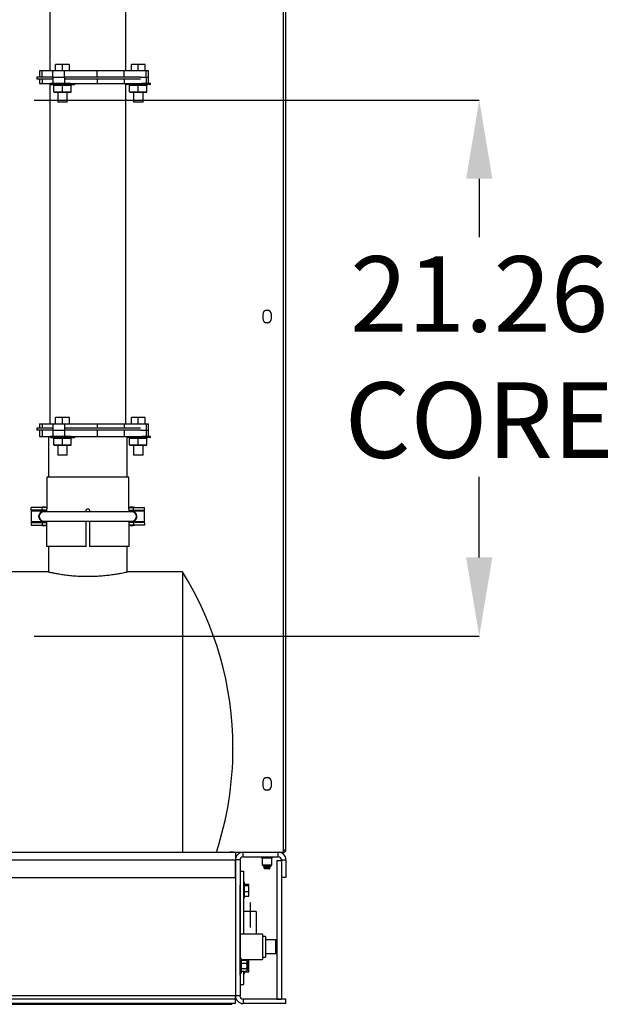
# Model space of a CAD drawing. Units: inches. Extents: x 5 to 305, y -222 to 193.
# Drawn here: x 140 to 158, y -169 to -139 of the extents above; entities that cross this region are included whole.
import ezdxf

# ---------------------------------------------------------------- set-up
doc = ezdxf.new("R2010")
doc.units = ezdxf.units.IN
doc.header["$MEASUREMENT"] = 0
doc.header["$PDSIZE"] = -1
doc.styles.add('SLDTEXTSTYLE0', font='TXT', dxfattribs={"width": 0.75})
doc.dimstyles.new('SLDDIMSTYLE9', dxfattribs={"dimtxt": 2.25, "dimasz": 2.34, "dimexe": 0, "dimexo": 0.0625, "dimgap": 0.5625, "dimtad": 0, "dimtih": 1, "dimtoh": 1, "dimlfac": 1.333333, "dimrnd": 1e-09, "dimzin": 12, "dimdsep": 46, "dimtxsty": 'SLDTEXTSTYLE0', "dimsah": 1, "dimcen": 0.09, "dimadec": 0, "dimazin": 3, "dimtfac": 1, "dimtofl": 0, "dimtmove": 0, "dimatfit": 3, "dimfxl": 1, "dimfrac": 2, "dimtolj": 1, "dimtzin": 12, "dimarcsym": 0})

# ---------------------------------------------------------------- blocks, each defined once
blk = doc.blocks.new('*D85')
at = {"color": 0, "linetype": 'Continuous', "lineweight": -2, "ltscale": 18}
for p, q in [((140.834, -141.787), (154.064, -141.787)), ((154.064, -144.127), (154.064, -145.868)), ((154.064, -155.391), (154.064, -152.993)), ((140.834, -157.731), (154.064, -157.731))]:
    blk.add_line(p, q, dxfattribs=at)
at = {"color": 0}
for points in [[(154.454, -144.127), (153.674, -144.127), (154.064, -141.787)], [(153.674, -155.391), (154.454, -155.391), (154.064, -157.731)]]:
    blk.add_solid(points, dxfattribs=at)
at = {"layer": 'Defpoints', "color": 0}
for p in [(140.771, -141.787), (140.771, -157.731), (154.064, -157.731)]:
    blk.add_point(p, dxfattribs=at)
at = {"color": 0, "lineweight": 18, "insert": (154.064, -146.43), "char_height": 2.25, "attachment_point": 2, "style": 'SLDTEXTSTYLE0'}
blk.add_mtext('\\A1;21.26\\PCORE', dxfattribs=at)

msp = doc.modelspace()

# ---------------------------------------------------------------- linework, layer by layer
at = {"color": 7, "linetype": 'Continuous', "lineweight": 25, "ltscale": 18}
for p, q in [((148.2521, -164.0923), (148.2521, -131.5579)), ((148.3202, -164.0923), (148.3202, -131.5579)), ((141.3077, -138.0269), (141.3077, -140.9144)), ((143.5577, -140.9144), (143.5577, -138.0269)), ((141.4764, -140.9144), (141.4764, -140.7269)), ((141.6827, -140.7269), (141.4764, -140.7269)), ((141.6827, -140.9144), (141.6827, -140.7269)), ((141.8889, -140.7269), (141.6827, -140.7269)), ((141.8889, -140.9144), (141.8889, -140.7269)), ((143.7264, -140.9144), (143.7264, -140.7269)), ((143.9327, -140.7269), (143.7264, -140.7269)), ((143.9327, -140.9144), (143.9327, -140.7269)), ((144.1389, -140.7269), (143.9327, -140.7269)), ((144.1389, -140.9144), (144.1389, -140.7269)), ((140.9163, -141.1019), (140.9163, -141.1611)), ((141.3916, -141.1019), (140.9163, -141.1019)), ((141.3913, -141.1611), (140.9163, -141.1611)), ((140.9964, -140.9144), (140.9964, -141.1019)), ((141.0731, -140.9144), (140.9964, -140.9144)), ((140.9964, -141.1611), (140.9964, -141.2894)), ((141.0731, -141.1019), (141.0731, -140.9144)), ((141.3916, -140.9144), (141.0731, -140.9144)), ((141.3913, -141.1019), (141.3916, -141.1019)), ((141.3916, -141.1019), (141.3916, -140.9144)), ((141.7424, -140.9144), (141.3916, -140.9144)), ((141.3916, -141.1019), (141.3916, -141.2894)), ((141.3916, -141.1019), (141.7424, -141.1019)), ((141.7424, -141.1019), (141.7424, -140.9144)), ((142.7115, -140.9144), (141.7424, -140.9144)), ((141.7424, -141.1019), (141.7424, -141.2894)), ((141.7424, -141.1019), (141.7492, -141.1019)), ((143.9959, -141.1019), (141.7492, -141.1019)), ((143.9959, -141.1611), (141.7492, -141.1611)), ((142.7115, -141.1019), (142.7115, -140.9144)), ((143.5135, -140.9144), (142.7115, -140.9144)), ((143.5135, -141.1019), (143.5135, -140.9144)), ((144.1641, -140.9144), (143.5135, -140.9144)), ((143.9959, -141.1019), (144.1641, -141.1019)), ((144.1641, -141.1019), (144.1641, -140.9144)), ((144.2402, -140.9144), (144.1641, -140.9144)), ((144.1641, -141.1019), (144.1641, -141.2894)), ((144.1641, -141.1019), (144.2402, -141.1019)), ((144.2402, -141.1019), (144.2402, -140.9144)), ((144.2402, -141.2894), (144.2402, -141.1019)), ((140.9964, -141.2894), (141.0731, -141.2894)), ((141.0731, -141.2894), (141.3221, -141.2894)), ((141.3077, -141.2894), (141.3077, -151.4144)), ((141.3221, -141.2894), (141.3221, -141.3119)), ((141.9272, -141.2894), (141.3221, -141.2894)), ((141.3371, -141.3269), (142.0283, -141.3269)), ((141.6827, -141.3569), (141.4249, -141.3569)), ((141.4249, -141.5439), (141.4249, -141.3569)), ((141.6827, -141.3569), (141.6827, -141.3269)), ((141.9405, -141.3569), (141.6827, -141.3569)), ((141.6827, -141.5439), (141.6827, -141.3569)), ((141.9272, -141.2894), (142.7115, -141.2894)), ((141.9405, -141.5439), (141.9405, -141.3569)), ((142.0433, -141.3119), (142.0433, -141.2894)), ((142.7115, -141.2894), (143.5135, -141.2894)), ((143.5135, -141.2894), (144.04, -141.2894)), ((143.5577, -151.4144), (143.5577, -141.2894)), ((143.5721, -141.2894), (143.5721, -141.3119)), ((144.1055, -141.3269), (143.5871, -141.3269)), ((143.9327, -141.3569), (143.6749, -141.3569)), ((143.6749, -141.5439), (143.6749, -141.3569)), ((143.9327, -141.3269), (143.9327, -141.3569)), ((143.9327, -141.5439), (143.9327, -141.3569)), ((144.1905, -141.3569), (143.9327, -141.3569)), ((144.113, -141.2894), (144.04, -141.2894)), ((144.2783, -141.3269), (144.1055, -141.3269)), ((144.2933, -141.2894), (144.113, -141.2894)), ((144.1905, -141.5439), (144.1905, -141.3569)), ((144.2933, -141.3119), (144.2933, -141.2894)), ((141.4399, -141.5589), (141.4249, -141.5439)), ((141.4249, -141.5439), (141.6827, -141.5439)), ((141.6827, -141.5589), (141.4399, -141.5589)), ((141.5421, -141.5589), (141.5421, -141.8519)), ((141.6827, -141.5439), (141.9405, -141.5439)), ((141.6827, -141.5589), (141.6827, -141.5439)), ((141.9255, -141.5589), (141.6827, -141.5589)), ((141.8233, -141.8519), (141.8233, -141.5589)), ((141.9255, -141.5589), (141.9405, -141.5439)), ((143.6749, -141.5439), (143.9327, -141.5439)), ((143.6749, -141.5439), (143.6899, -141.5589)), ((143.9327, -141.5589), (143.6899, -141.5589)), ((143.7921, -141.5589), (143.7921, -141.8519)), ((143.9327, -141.5439), (143.9327, -141.5589)), ((143.9327, -141.5439), (144.1905, -141.5439)), ((144.1755, -141.5589), (143.9327, -141.5589)), ((144.0733, -141.8519), (144.0733, -141.5589)), ((144.1755, -141.5589), (144.1905, -141.5439)), ((141.6827, -141.8519), (141.5421, -141.8519)), ((141.8233, -141.8519), (141.6827, -141.8519)), ((144.0733, -141.8519), (143.7921, -141.8519)), ((147.6287, -148.1644), (147.6287, -148.2814)), ((147.8867, -148.2814), (147.8867, -148.1644)), ((141.4764, -151.4144), (141.4764, -151.2269)), ((141.6827, -151.2269), (141.4764, -151.2269)), ((141.6827, -151.4144), (141.6827, -151.2269)), ((141.8889, -151.2269), (141.6827, -151.2269)), ((141.8889, -151.4144), (141.8889, -151.2269)), ((143.7264, -151.4144), (143.7264, -151.2269)), ((143.9327, -151.2269), (143.7264, -151.2269)), ((143.9327, -151.4144), (143.9327, -151.2269)), ((144.1389, -151.2269), (143.9327, -151.2269)), ((144.1389, -151.4144), (144.1389, -151.2269)), ((140.9163, -151.5426), (140.9163, -151.6019)), ((141.3913, -151.5426), (140.9163, -151.5426)), ((141.3913, -151.6019), (140.9163, -151.6019)), ((140.9964, -151.4144), (140.9964, -151.5426)), ((140.9964, -151.4144), (141.0731, -151.4144)), ((140.9964, -151.6019), (140.9964, -151.7894)), ((141.0731, -151.4144), (141.3916, -151.4144)), ((141.0731, -151.6019), (141.0731, -151.7894)), ((141.3913, -151.6019), (141.3916, -151.6019)), ((141.3916, -151.4144), (141.3916, -151.6019)), ((141.3916, -151.4144), (141.7424, -151.4144)), ((141.3916, -151.6019), (141.3916, -151.7894)), ((141.3916, -151.6019), (141.7424, -151.6019)), ((141.7424, -151.4144), (141.7424, -151.6019)), ((141.7424, -151.4144), (142.7115, -151.4144)), ((141.7424, -151.6019), (141.7424, -151.7894)), ((141.7424, -151.6019), (141.7492, -151.6019)), ((143.9959, -151.5426), (141.7492, -151.5426)), ((143.9959, -151.6019), (141.7492, -151.6019)), ((142.7115, -151.4144), (143.5135, -151.4144)), ((142.7115, -151.6019), (142.7115, -151.7894)), ((143.5135, -151.4144), (144.1641, -151.4144)), ((143.5135, -151.6019), (143.5135, -151.7894)), ((143.9959, -151.6019), (144.1641, -151.6019)), ((144.1641, -151.4144), (144.1641, -151.6019)), ((144.1641, -151.4144), (144.2402, -151.4144)), ((144.1641, -151.6019), (144.1641, -151.7894)), ((144.1641, -151.6019), (144.2402, -151.6019)), ((144.2402, -151.6019), (144.2402, -151.4144)), ((144.2402, -151.7894), (144.2402, -151.6019)), ((140.9964, -151.7894), (141.0731, -151.7894)), ((141.0731, -151.7894), (141.3221, -151.7894)), ((141.2608, -151.7894), (141.2608, -153.0079)), ((141.3221, -151.7894), (141.3221, -151.8119)), ((141.9272, -151.7894), (141.3221, -151.7894)), ((141.3371, -151.8269), (142.0283, -151.8269)), ((141.6827, -151.8569), (141.4249, -151.8569)), ((141.4249, -152.0439), (141.4249, -151.8569)), ((141.6827, -151.8569), (141.6827, -151.8269)), ((141.9405, -151.8569), (141.6827, -151.8569)), ((141.6827, -152.0439), (141.6827, -151.8569)), ((141.9272, -151.7894), (142.7115, -151.7894)), ((141.9405, -152.0439), (141.9405, -151.8569)), ((142.0433, -151.8119), (142.0433, -151.7894)), ((142.7115, -151.7894), (143.5135, -151.7894)), ((143.5135, -151.7894), (144.04, -151.7894)), ((144.1055, -151.8269), (143.6006, -151.8269)), ((143.6046, -153.0079), (143.6046, -151.8269)), ((143.9327, -151.8569), (143.6749, -151.8569)), ((143.6749, -152.0439), (143.6749, -151.8569)), ((143.9327, -151.8269), (143.9327, -151.8569)), ((143.9327, -152.0439), (143.9327, -151.8569)), ((144.1905, -151.8569), (143.9327, -151.8569)), ((144.113, -151.7894), (144.04, -151.7894)), ((144.2783, -151.8269), (144.1055, -151.8269)), ((144.2933, -151.7894), (144.113, -151.7894)), ((144.1905, -152.0439), (144.1905, -151.8569)), ((144.2933, -151.8119), (144.2933, -151.7894)), ((141.4249, -152.0439), (141.6827, -152.0439)), ((141.4399, -152.0589), (141.4249, -152.0439)), ((141.6827, -152.0589), (141.4399, -152.0589)), ((141.5421, -152.0589), (141.5421, -152.3519)), ((141.6827, -152.0439), (141.9405, -152.0439)), ((141.6827, -152.0589), (141.6827, -152.0439)), ((141.9255, -152.0589), (141.6827, -152.0589)), ((141.8233, -152.3519), (141.8233, -152.0589)), ((141.9255, -152.0589), (141.9405, -152.0439)), ((143.6749, -152.0439), (143.9327, -152.0439)), ((143.6749, -152.0439), (143.6899, -152.0589)), ((143.9327, -152.0589), (143.6899, -152.0589)), ((143.7921, -152.0589), (143.7921, -152.3519)), ((143.9327, -152.0439), (143.9327, -152.0589)), ((143.9327, -152.0439), (144.1905, -152.0439)), ((144.1755, -152.0589), (143.9327, -152.0589)), ((144.0733, -152.3519), (144.0733, -152.0589)), ((144.1755, -152.0589), (144.1905, -152.0439)), ((141.6827, -152.3519), (141.5421, -152.3519)), ((141.8233, -152.3519), (141.6827, -152.3519)), ((144.0733, -152.3519), (143.7921, -152.3519)), ((141.2139, -153.0079), (141.2139, -153.946)), ((143.6514, -153.0079), (141.2139, -153.0079)), ((143.6514, -153.946), (143.6514, -153.0079)), ((140.7482, -153.9864), (140.7482, -153.9077)), ((141.0742, -153.9077), (140.7482, -153.9077)), ((141.0742, -153.9864), (140.7482, -153.9864)), ((140.7482, -153.9864), (140.7482, -154.0097)), ((140.7482, -154.0097), (140.7482, -154.3307)), ((141.0742, -153.9864), (141.0742, -153.9077)), ((141.2139, -153.9077), (141.0742, -153.9077)), ((141.2152, -153.9864), (141.0742, -153.9864)), ((143.7373, -154.0296), (141.1281, -154.0296)), ((141.2148, -154.0296), (141.2148, -153.9922)), ((142.3858, -154.0296), (142.3858, -153.9922)), ((142.4796, -153.9922), (142.4796, -154.0296)), ((143.6501, -153.9864), (143.7941, -153.9864)), ((143.6505, -153.9922), (143.6505, -154.0296)), ((143.6514, -153.9077), (143.7941, -153.9077)), ((143.7941, -153.9864), (143.7941, -153.9077)), ((143.7941, -153.9077), (144.1172, -153.9077)), ((143.7941, -153.9864), (144.1172, -153.9864)), ((144.1172, -153.9864), (144.1172, -153.9077)), ((144.1172, -154.0097), (144.1172, -153.9864)), ((144.1172, -154.3307), (144.1172, -154.0097)), ((140.7482, -154.3307), (140.7482, -154.3539)), ((141.1281, -154.3108), (143.7373, -154.3108)), ((141.2148, -155.0704), (141.2148, -154.3108)), ((142.3858, -155.0704), (142.3858, -154.3108)), ((142.4796, -154.3108), (142.4796, -155.0704)), ((143.6505, -154.3108), (143.6505, -155.0704)), ((144.1172, -154.3539), (144.1172, -154.3307)), ((140.7482, -154.3539), (140.7482, -154.4327)), ((140.7482, -154.3539), (141.0742, -154.3539)), ((140.7482, -154.4327), (141.0742, -154.4327)), ((141.0742, -154.3539), (141.0742, -154.4327)), ((141.0742, -154.3539), (141.2148, -154.3539)), ((141.0742, -154.4327), (141.2148, -154.4327)), ((143.7941, -154.3539), (143.6505, -154.3539)), ((143.7941, -154.4327), (143.6505, -154.4327)), ((143.7941, -154.3539), (143.7941, -154.4327)), ((144.1172, -154.3539), (143.7941, -154.3539)), ((144.1172, -154.4327), (143.7941, -154.4327)), ((144.1172, -154.3539), (144.1172, -154.4327)), ((142.3858, -155.0704), (141.2148, -155.0704)), ((141.2608, -155.0704), (141.2608, -155.8204)), ((143.6505, -155.0704), (142.4796, -155.0704)), ((143.6046, -155.8209), (143.6046, -155.0704)), ((141.2649, -155.8204), (140.0702, -155.8204)), ((145.2452, -155.8204), (143.6023, -155.8204)), ((145.2452, -155.8204), (145.2452, -164.1604)), ((146.7453, -161.066), (146.7453, -161.0748)), ((147.6287, -162.0701), (147.6287, -162.1871)), ((147.8867, -162.1871), (147.8867, -162.0701)), ((118.3202, -164.1604), (146.8202, -164.1604)), ((146.6709, -164.1588), (146.7733, -164.1588)), ((146.6818, -164.1428), (146.7733, -164.1428)), ((146.7733, -164.1428), (146.7733, -164.1604)), ((146.8202, -164.1604), (147.0484, -164.1604)), ((146.8202, -164.1604), (146.8202, -164.3886)), ((147.0484, -164.2948), (147.0484, -164.1604)), ((147.0484, -164.1604), (148.092, -164.1604)), ((147.0484, -164.2948), (148.092, -164.2948)), ((148.092, -164.1604), (148.2521, -164.1604)), ((148.092, -164.2948), (148.092, -164.1604)), ((148.2521, -164.1604), (148.2521, -164.0923)), ((148.2521, -164.0923), (148.3202, -164.0923)), ((118.3202, -164.3886), (146.8202, -164.3886)), ((146.8202, -164.9104), (146.8202, -164.3886)), ((146.9547, -164.3886), (146.8202, -164.3886)), ((146.8202, -164.3886), (146.8202, -168.4321)), ((146.9547, -164.3886), (146.9547, -168.4321)), ((147.6114, -164.3291), (147.6114, -164.5311)), ((147.6114, -164.3291), (147.9039, -164.3291)), ((147.6114, -164.5311), (147.6494, -164.5691)), ((147.6114, -164.5311), (147.7577, -164.5311)), ((147.6494, -164.5691), (147.7577, -164.5691)), ((147.6639, -164.5758), (147.6639, -164.5805)), ((147.675, -164.5691), (147.6645, -164.5752)), ((147.7577, -164.5311), (147.9039, -164.5311)), ((147.7577, -164.5691), (147.866, -164.5691)), ((147.866, -164.5691), (147.9039, -164.5311)), ((147.9039, -164.5311), (147.9039, -164.3291)), ((148.0512, -164.4009), (148.0512, -168.5259)), ((148.0512, -164.4009), (148.1857, -164.4009)), ((148.1857, -164.3886), (148.1857, -164.9104)), ((148.1857, -164.3886), (148.3202, -164.3886)), ((148.1857, -164.4009), (148.1857, -168.5259)), ((148.3202, -164.3886), (148.3202, -164.9104)), ((146.9547, -164.7229), (147.0555, -164.7229)), ((147.0555, -164.7229), (147.0555, -166.5979)), ((147.6639, -164.6133), (147.6639, -164.618)), ((147.6891, -164.6359), (147.6794, -164.6415)), ((147.6794, -164.6428), (147.6921, -164.6555)), ((147.8233, -164.6555), (147.6921, -164.6555)), ((147.8233, -164.6555), (147.8271, -164.6518)), ((147.8262, -164.6517), (147.8283, -164.6496)), ((147.8271, -164.6517), (147.8262, -164.6517)), ((147.8287, -164.6501), (147.8479, -164.631)), ((147.8514, -164.5993), (147.8514, -164.5946)), ((118.3202, -164.9104), (146.8202, -164.9104)), ((146.9552, -165.137), (146.9547, -165.137)), ((146.9552, -166.4104), (146.9552, -165.137)), ((147.087, -165.0514), (147.0555, -165.0514)), ((147.087, -165.2854), (147.087, -165.0514)), ((147.087, -165.1049), (147.2145, -165.1049)), ((147.087, -165.1484), (147.2145, -165.1484)), ((147.2145, -165.1484), (147.2145, -165.1049)), ((147.2145, -165.3288), (147.2145, -165.1484)), ((148.3202, -164.9104), (148.1857, -164.9104)), ((147.087, -165.5194), (147.087, -165.2854)), ((147.087, -165.3288), (147.2145, -165.3288)), ((147.087, -165.4658), (147.2145, -165.4658)), ((147.2145, -165.4658), (147.2145, -165.3288)), ((147.0555, -165.5194), (147.087, -165.5194)), ((147.2574, -165.6504), (147.2574, -166.4004)), ((147.2589, -165.6504), (147.2574, -165.6504)), ((147.2589, -165.6504), (147.2589, -166.4004)), ((147.2574, -165.9229), (147.0555, -165.9229)), ((147.4305, -165.9229), (147.2589, -165.9229)), ((147.4305, -165.9229), (147.4305, -166.5979)), ((146.9552, -166.4104), (146.9547, -166.4104)), ((146.9552, -167.8166), (146.9552, -166.4104)), ((147.6227, -166.5979), (146.9552, -166.5979)), ((147.2589, -166.4004), (147.2574, -166.4004)), ((147.6227, -166.5979), (147.6227, -167.3479)), ((147.7164, -166.6635), (147.6227, -166.6635)), ((147.7164, -166.6635), (147.7164, -167.2822)), ((148.0164, -166.7666), (147.7164, -166.7666)), ((148.0164, -167.1791), (148.0164, -166.7666)), ((148.0352, -166.7854), (148.0352, -167.1604)), ((148.0164, -167.1791), (147.7164, -167.1791)), ((146.9552, -167.3479), (146.9572, -167.3479)), ((146.9576, -167.4402), (146.9552, -167.4402)), ((146.9552, -167.4416), (146.9577, -167.4416)), ((146.9578, -167.443), (146.9552, -167.443)), ((146.9552, -167.4459), (146.958, -167.4459)), ((146.9582, -167.4473), (146.9552, -167.4473)), ((146.9552, -167.4529), (146.9586, -167.4529)), ((146.9587, -167.4542), (146.9552, -167.4542)), ((146.9552, -167.4624), (146.957, -167.4624)), ((146.9568, -167.4635), (146.9552, -167.4635)), ((146.9552, -167.4742), (146.958, -167.4742)), ((146.9582, -167.4751), (146.9552, -167.4751)), ((146.9552, -167.4878), (146.9593, -167.4878)), ((146.9591, -167.4885), (146.9552, -167.4885)), ((146.9552, -167.5028), (146.9577, -167.5028)), ((146.9578, -167.5033), (146.9552, -167.5033)), ((146.9552, -167.5188), (146.9605, -167.5188)), ((146.9605, -167.5191), (146.9552, -167.5191)), ((146.9568, -167.3244), (146.9652, -167.3244)), ((146.9568, -167.3244), (146.9569, -167.3275)), ((146.9568, -167.3276), (146.9652, -167.3276)), ((146.9571, -167.3366), (146.9568, -167.3276)), ((146.9568, -167.3371), (146.9652, -167.3371)), ((146.9574, -167.3514), (146.9568, -167.3371)), ((146.9568, -167.3527), (146.9652, -167.3527)), ((146.9576, -167.3714), (146.9568, -167.3527)), ((146.9568, -167.3738), (146.9652, -167.3738)), ((146.9579, -167.3959), (146.9568, -167.3738)), ((146.9568, -167.3998), (146.9652, -167.3998)), ((146.9583, -167.4242), (146.9568, -167.3998)), ((146.9568, -167.4299), (146.9652, -167.4299)), ((146.9588, -167.455), (146.9568, -167.4299)), ((146.9568, -167.4632), (146.9652, -167.4632)), ((146.9595, -167.4869), (146.9568, -167.4632)), ((146.9568, -167.4987), (146.9652, -167.4987)), ((146.961, -167.517), (146.9568, -167.4987)), ((146.9969, -167.3244), (146.9652, -167.3244)), ((146.9969, -167.7463), (146.9969, -167.3244)), ((146.9969, -167.3479), (147.6227, -167.3479)), ((146.9969, -167.373), (147.153, -167.373)), ((146.9969, -167.4542), (147.153, -167.4542)), ((147.0555, -167.3479), (147.0555, -167.373)), ((147.087, -167.373), (147.087, -167.3479)), ((147.087, -167.3549), (147.2145, -167.3549)), ((147.1656, -167.3947), (147.153, -167.373)), ((147.153, -167.4542), (147.1656, -167.4136)), ((147.1656, -167.3947), (147.1656, -167.4136)), ((147.1656, -167.3984), (147.2145, -167.3984)), ((147.1656, -167.4136), (147.1656, -167.5354)), ((147.2145, -167.3984), (147.2145, -167.3549)), ((147.2145, -167.5788), (147.2145, -167.3984)), ((147.6227, -167.2822), (147.7164, -167.2822)), ((146.9552, -167.5354), (146.9568, -167.5354)), ((146.9552, -167.5519), (146.9614, -167.5519)), ((146.9552, -167.5679), (146.9577, -167.5679)), ((146.9552, -167.583), (146.9596, -167.583)), ((146.9552, -167.5966), (146.958, -167.5966)), ((146.9552, -167.6083), (146.9594, -167.6083)), ((146.9552, -167.6178), (146.9586, -167.6178)), ((146.9552, -167.6248), (146.958, -167.6248)), ((146.9552, -167.6291), (146.9577, -167.6291)), ((146.9552, -167.6306), (146.9576, -167.6306)), ((146.9568, -167.5354), (146.9652, -167.5354)), ((146.9568, -167.572), (146.9652, -167.572)), ((146.9609, -167.572), (146.9568, -167.6075)), ((146.9568, -167.6075), (146.9652, -167.6075)), ((146.9594, -167.6075), (146.9568, -167.6408)), ((146.9568, -167.6408), (146.9652, -167.6408)), ((146.9586, -167.6408), (146.9568, -167.671)), ((146.9568, -167.671), (146.9652, -167.671)), ((146.9581, -167.671), (146.9568, -167.697)), ((146.9568, -167.697), (146.9652, -167.697)), ((146.9577, -167.697), (146.9568, -167.718)), ((146.9568, -167.718), (146.9652, -167.718)), ((146.9574, -167.718), (146.9568, -167.7336)), ((146.9568, -167.7336), (146.9652, -167.7336)), ((146.9572, -167.7336), (146.9568, -167.7431)), ((146.9568, -167.7431), (146.9652, -167.7431)), ((146.9569, -167.7431), (146.9568, -167.7463)), ((146.9568, -167.7463), (146.9652, -167.7463)), ((146.9652, -167.7463), (146.9969, -167.7463)), ((146.9969, -167.6166), (147.153, -167.6166)), ((146.9969, -167.6977), (147.153, -167.6977)), ((147.0555, -167.6977), (147.0555, -168.0979)), ((147.0555, -167.7694), (147.087, -167.7694)), ((147.087, -167.7694), (147.087, -167.6977)), ((147.087, -167.7158), (147.2145, -167.7158)), ((147.153, -167.6977), (147.1656, -167.6572)), ((147.153, -167.6977), (147.1656, -167.676)), ((147.1656, -167.5354), (147.1656, -167.6572)), ((147.1656, -167.5788), (147.2145, -167.5788)), ((147.1656, -167.6572), (147.1656, -167.676)), ((147.2145, -167.7158), (147.2145, -167.5788)), ((146.9547, -167.8166), (146.9552, -167.8166)), ((146.9547, -168.0979), (147.0555, -168.0979)), ((146.8202, -168.4321), (118.3202, -168.4321)), ((146.8202, -168.5259), (118.3202, -168.5259)), ((146.8202, -168.6604), (118.3202, -168.6604)), ((118.4278, -168.6829), (146.7126, -168.6829)), ((146.7164, -168.6722), (146.7164, -168.6604)), ((146.8202, -168.5259), (146.8202, -168.4321)), ((146.9547, -168.4321), (146.8202, -168.4321)), ((146.8202, -168.6604), (146.8202, -168.5259)), ((147.0484, -168.5259), (147.0484, -168.6604)), ((148.3202, -168.5259), (147.0484, -168.5259)), ((148.3202, -168.6604), (147.0484, -168.6604)), ((148.0512, -168.5259), (148.1857, -168.5259)), ((148.3202, -168.6604), (148.3202, -168.5259))]:
    msp.add_line(p, q, dxfattribs=at)
at = {"color": 8, "linetype": 'Continuous', "lineweight": 25, "ltscale": 18}
for p, q in [((141.0731, -141.1611), (141.0731, -141.2894)), ((142.7115, -141.1611), (142.7115, -141.2894)), ((143.5135, -141.1611), (143.5135, -141.2894)), ((141.3221, -141.3119), (142.0433, -141.3119)), ((143.5721, -141.3119), (144.113, -141.3119)), ((144.113, -141.3119), (144.2933, -141.3119)), ((147.806, -148.0447), (147.7094, -148.0447)), ((147.7094, -148.401), (147.806, -148.401)), ((141.0731, -151.4144), (141.0731, -151.5426)), ((142.7115, -151.4144), (142.7115, -151.5426)), ((143.5135, -151.4144), (143.5135, -151.5426)), ((141.3221, -151.8119), (142.0433, -151.8119)), ((143.5971, -151.8119), (144.113, -151.8119)), ((144.113, -151.8119), (144.2933, -151.8119)), ((140.7482, -154.0097), (141.2148, -154.0097)), ((143.6505, -154.0097), (144.1172, -154.0097)), ((141.2148, -154.3307), (140.7482, -154.3307)), ((144.1172, -154.3307), (143.6505, -154.3307)), ((147.806, -161.9505), (147.7094, -161.9505)), ((147.7094, -162.3067), (147.806, -162.3067))]:
    msp.add_line(p, q, dxfattribs=at)
at = {"color": 7, "linetype": 'Continuous', "lineweight": 25, "ltscale": 18, "flags": 128}
for points in [[(141.1965, -154.0296), (141.1685, -154.0191), (141.1281, -154.0138)], [(143.7373, -154.0138), (143.6968, -154.0191), (143.6689, -154.0296)], [(146.9568, -167.572), (146.9596, -167.5599), (146.9624, -167.5476), (146.9652, -167.5354)]]:
    msp.add_lwpolyline(points, dxfattribs=at)
at = {"color": 7, "linetype": 'Continuous', "lineweight": 25, "ltscale": 324}
for centre, radius, start, end in [((141.3371, -141.3119), 0.015, 180, 270), ((141.3949, -141.3569), 0.03, 0, 90), ((141.9705, -141.3569), 0.03, 90, 180), ((142.0283, -141.3119), 0.015, 270, 0), ((143.5871, -141.3119), 0.015, 180, 270), ((143.6449, -141.3569), 0.03, 0, 90), ((144.2205, -141.3569), 0.03, 90, 180), ((144.2783, -141.3119), 0.015, 270, 0), ((147.7577, -148.1644), 0.129, 0, 180), ((147.7577, -148.2814), 0.129, 180, 0), ((141.3371, -151.8119), 0.015, 180, 270), ((141.3949, -151.8569), 0.03, 0, 90), ((141.9705, -151.8569), 0.03, 90, 180), ((142.0283, -151.8119), 0.015, 270, 0), ((143.6449, -151.8569), 0.03, 0, 90), ((144.2205, -151.8569), 0.03, 90, 180), ((144.2783, -151.8119), 0.015, 270, 0), ((141.1281, -154.1702), 0.1564, 90, 295.93634), ((141.1281, -154.1702), 0.1406, 90, 270), ((141.1281, -154.1702), 0.2775, 71.97334, 108.92464), ((143.7373, -154.1702), 0.2775, 71.07536, 108.02666), ((143.7373, -154.1702), 0.1564, 244.06366, 90), ((143.7373, -154.1702), 0.1406, 270, 90), ((141.1281, -154.1702), 0.2775, 251.07536, 288.92464), ((143.7373, -154.1702), 0.2775, 251.77743, 288.92464), ((136.8237, -161.066), 9.9216, 0, 31.918), ((136.8237, -161.0748), 9.9216, 341.8806, 0), ((147.7577, -162.0701), 0.129, 0, 180), ((147.7577, -162.1871), 0.129, 180, 0), ((146.6818, -164.1545), 0.0117, 90, 209.99788), ((147.0484, -164.3886), 0.2282, 90, 180), ((147.0484, -164.3886), 0.0938, 90, 180), ((147.6114, -164.3066), 0.0225, 148.44389, 270), ((147.9039, -164.3066), 0.0225, 270, 31.55611), ((148.092, -164.3886), 0.2282, 0, 90), ((148.092, -164.3886), 0.0938, 0, 90), ((148.2521, -164.0923), 0.0681, 270, 0), ((148.2521, -164.0923), 0.0232, 270, 0), ((148.0164, -166.7854), 0.0188, 0, 90), ((148.0164, -167.1604), 0.0188, 270, 0), ((147.0484, -168.4321), 0.2282, 180, 270), ((147.0484, -168.4321), 0.0938, 180, 270)]:
    msp.add_arc(centre, radius, start, end, dxfattribs=at)
for major_axis, ratio, start_param, end_param in [((0, 0.2109), 0.2308682, 0, 0.1745329), ((0.0089, 0.2109), 0.2269761, 0.1841272, 0.3586601), ((0.0175, 0.2109), 0.2155354, 0.3669178, 0.5414507), ((0.0253, 0.2109), 0.1972021, 0.5472926, 0.7218255), ((0.0323, 0.2109), 0.1729269, 0.7245973, 0.8991302), ((0.0381, 0.2109), 0.1438033, 0.8986457, 1.0731786), ((0.0427, 0.2109), 0.1109417, 1.0696629, 1.2441959), ((0.046, 0.2109), 0.075392, 1.2381829, 1.4127158), ((0.048, 0.2109), 0.0381165, 1.4049426, 1.5794756), ((0.048, 0.2109), 0.0381165, 4.3720024, 4.5465353), ((0.046, 0.2109), 0.075392, 4.2052426, 4.3797755), ((-0.0381, 0.2109), 0.1438033, 2.068414, 2.1000535), ((0.0427, 0.2109), 0.1109417, 4.0367227, 4.2112556), ((-0.0323, 0.2109), 0.1729269, 2.2424624, 2.2665761), ((0.0381, 0.2109), 0.1438033, 3.8657054, 4.0402384), ((-0.0253, 0.2109), 0.1972021, 2.4197672, 2.4488358), ((0.0323, 0.2109), 0.1729269, 3.6916571, 3.86619), ((0.0253, 0.2109), 0.1972021, 3.5143523, 3.6888852), ((0.0175, 0.2109), 0.2155354, 3.3339775, 3.5085105), ((0.0089, 0.2109), 0.2269761, 3.1511869, 3.3257199)]:
    msp.add_ellipse((146.9652, -167.5354), major_axis=major_axis, ratio=ratio, start_param=start_param, end_param=end_param, dxfattribs=at)
at = {"color": 7, "linetype": 'Continuous', "lineweight": 25, "ltscale": 18}
for points, knots in [([(141.2148, -153.9922), (141.2148, -153.987), (141.2148, -153.9764), (141.2145, -153.9624), (141.2142, -153.9519), (141.214, -153.9459), (141.214, -153.946), (141.214, -153.946)], [0, 0, 0, 0, 0.2147363, 0.4294757, 0.6442966, 0.8591815, 1, 1, 1, 1]), ([(142.3858, -153.9922), (142.3863, -153.987), (142.3874, -153.9764), (142.3954, -153.9624), (142.4073, -153.9517), (142.4222, -153.9456), (142.4382, -153.9448), (142.4536, -153.9493), (142.4666, -153.9586), (142.4758, -153.9717), (142.4793, -153.9837), (142.4795, -153.9906), (142.4796, -153.9922)], [0, 0, 0, 0, 0.1073202, 0.2146306, 0.3220018, 0.4293965, 0.5367424, 0.6440337, 0.751353, 0.8587377, 0.9661218, 1, 1, 1, 1]), ([(143.6514, -153.946), (143.6514, -153.9458), (143.6515, -153.9452), (143.6513, -153.9495), (143.651, -153.9586), (143.6507, -153.9718), (143.6506, -153.9837), (143.6505, -153.9906), (143.6505, -153.9922)], [0, 0, 0, 0, 0.07388101, 0.28837316, 0.50290071, 0.71759401, 0.93227098, 1, 1, 1, 1]), ([(141.2649, -155.8213), (141.2645, -155.8212), (141.2636, -155.821), (141.2985, -155.8287), (141.3636, -155.8425), (141.4599, -155.8615), (141.5822, -155.8832), (141.7305, -155.9057), (141.8987, -155.9261), (142.0843, -155.9422), (142.2775, -155.9517), (142.4757, -155.9539), (142.6687, -155.9486), (142.8557, -155.9364), (143.0295, -155.919), (143.1891, -155.8979), (143.3283, -155.8756), (143.4441, -155.8542), (143.5316, -155.8363), (143.5853, -155.8247), (143.608, -155.8196), (143.603, -155.8207), (143.6023, -155.8209)], [0, 0, 0, 0, 0.03302812, 0.08461509, 0.13767827, 0.1896811, 0.24312988, 0.29623807, 0.35087486, 0.40411088, 0.45895561, 0.5110685, 0.56473172, 0.61623871, 0.66919484, 0.72153725, 0.77533966, 0.82866681, 0.88355721, 0.93650239, 0.99105051, 1, 1, 1, 1]), ([(147.6661, -164.5812), (147.6652, -164.581), (147.6615, -164.58), (147.6695, -164.5782), (147.6895, -164.5758), (147.7209, -164.5735), (147.7563, -164.5712), (147.7784, -164.5698), (147.7887, -164.5691)], [0, 0, 0, 0, 0.0581501, 0.2517868, 0.4454147, 0.6390554, 0.8326848, 1, 1, 1, 1]), ([(147.6646, -164.5812), (147.6687, -164.5836), (147.6769, -164.5883), (147.685, -164.5931), (147.6891, -164.5955)], [0, 0, 0, 0, 0.5004653, 1, 1, 1, 1]), ([(147.666, -164.5752), (147.6671, -164.5746), (147.6699, -164.5733), (147.6886, -164.5712), (147.7085, -164.5698), (147.7177, -164.5691)], [0, 0, 0, 0, 0.27646675, 0.66461133, 1, 1, 1, 1]), ([(147.666, -164.6127), (147.6671, -164.6121), (147.6698, -164.6108), (147.69, -164.6086), (147.7208, -164.6063), (147.7577, -164.604), (147.7945, -164.6016), (147.8257, -164.5993), (147.8467, -164.5969), (147.8532, -164.5946), (147.8502, -164.5929), (147.8418, -164.5919), (147.8404, -164.5918)], [0, 0, 0, 0, 0.0799991, 0.19231356, 0.30463548, 0.41695091, 0.52927688, 0.64158986, 0.7539103, 0.86622995, 0.97854432, 1, 1, 1, 1]), ([(147.6903, -164.5955), (147.6895, -164.5952), (147.6865, -164.5941), (147.6923, -164.5922), (147.7072, -164.5899), (147.7305, -164.5875), (147.7577, -164.5852), (147.7849, -164.5829), (147.8065, -164.5807), (147.8204, -164.5787), (147.8261, -164.5772), (147.8266, -164.5764), (147.8267, -164.5762)], [0, 0, 0, 0, 0.0455225, 0.1671787, 0.2888232, 0.4104786, 0.5321271, 0.6537911, 0.7754334, 0.8722254, 0.970253, 1, 1, 1, 1]), ([(147.6902, -164.5984), (147.691, -164.5979), (147.6929, -164.5966), (147.7076, -164.5946), (147.7304, -164.5922), (147.7577, -164.5899), (147.785, -164.5875), (147.8079, -164.5852), (147.824, -164.5829), (147.826, -164.5813), (147.8271, -164.5805)], [0, 0, 0, 0, 0.08308834, 0.21406761, 0.3450586, 0.47604225, 0.60704247, 0.73801941, 0.86900806, 1, 1, 1, 1]), ([(147.8414, -164.5918), (147.8377, -164.5894), (147.8303, -164.5847), (147.8229, -164.58), (147.8192, -164.5776)], [0, 0, 0, 0, 0.5000288, 1, 1, 1, 1]), ([(147.8269, -164.5762), (147.8312, -164.5741), (147.8354, -164.572), (147.8391, -164.5691), (147.8391, -164.5691)], [0, 0, 0, 0, 0.9996836, 1, 1, 1, 1]), ([(147.6661, -164.6187), (147.6652, -164.6185), (147.6615, -164.6175), (147.6695, -164.6157), (147.6895, -164.6133), (147.7209, -164.611), (147.7577, -164.6086), (147.7946, -164.6063), (147.8255, -164.604), (147.8472, -164.6016), (147.85, -164.6), (147.8514, -164.5993)], [0, 0, 0, 0, 0.0361802, 0.1566586, 0.2771314, 0.3976122, 0.5180861, 0.6385712, 0.7590424, 0.8795216, 1, 1, 1, 1]), ([(147.6891, -164.5984), (147.685, -164.6008), (147.6768, -164.6056), (147.6686, -164.6103), (147.6645, -164.6127)], [0, 0, 0, 0, 0.4995719, 1, 1, 1, 1]), ([(147.6646, -164.6187), (147.6687, -164.6211), (147.6769, -164.6258), (147.685, -164.6306), (147.6891, -164.633)], [0, 0, 0, 0, 0.5004653, 1, 1, 1, 1]), ([(147.8472, -164.6304), (147.847, -164.6306), (147.8465, -164.6313), (147.8338, -164.6325), (147.8128, -164.6337), (147.7855, -164.6351), (147.756, -164.6364), (147.7276, -164.6377), (147.7033, -164.639), (147.6865, -164.6402), (147.6783, -164.6414), (147.6795, -164.642), (147.68, -164.6423)], [0, 0, 0, 0, 0.07529908, 0.18959782, 0.30255069, 0.41425005, 0.52343167, 0.6325147, 0.73794936, 0.84344598, 0.94604347, 1, 1, 1, 1]), ([(147.6903, -164.633), (147.6895, -164.6327), (147.6865, -164.6316), (147.6923, -164.6297), (147.7072, -164.6274), (147.7305, -164.625), (147.7577, -164.6227), (147.7849, -164.6204), (147.8065, -164.6182), (147.8204, -164.6162), (147.8261, -164.6147), (147.8266, -164.6139), (147.8267, -164.6137)], [0, 0, 0, 0, 0.0455225, 0.1671787, 0.2888232, 0.4104786, 0.5321271, 0.6537911, 0.7754334, 0.8722254, 0.970253, 1, 1, 1, 1]), ([(147.6902, -164.6359), (147.691, -164.6354), (147.6929, -164.6341), (147.7076, -164.6321), (147.7304, -164.6297), (147.7577, -164.6274), (147.785, -164.625), (147.8079, -164.6227), (147.824, -164.6204), (147.826, -164.6188), (147.8271, -164.618)], [0, 0, 0, 0, 0.08308834, 0.21406761, 0.3450586, 0.47604225, 0.60704247, 0.73801941, 0.86900806, 1, 1, 1, 1]), ([(147.8414, -164.6293), (147.8377, -164.6269), (147.8303, -164.6222), (147.8229, -164.6175), (147.8192, -164.6151)], [0, 0, 0, 0, 0.5000298, 1, 1, 1, 1]), ([(147.8269, -164.6137), (147.831, -164.6113), (147.8391, -164.6066), (147.8473, -164.6019), (147.8513, -164.5995)], [0, 0, 0, 0, 0.49989926, 1, 1, 1, 1]), ([(147.8402, -164.6286), (147.8404, -164.6286), (147.8462, -164.629), (147.8472, -164.6295), (147.8483, -164.6299)], [0, 0, 0, 0, 0.0228026, 1, 1, 1, 1]), ([(147.1656, -167.4136), (147.1656, -167.4126), (147.1654, -167.3989), (147.159, -167.3855), (147.153, -167.373)], [0, 0, 0, 0, 0.0702017, 1, 1, 1, 1]), ([(147.1656, -167.5354), (147.1655, -167.5289), (147.1649, -167.5014), (147.1582, -167.4746), (147.153, -167.4542)], [0, 0, 0, 0, 0.2368521, 1, 1, 1, 1]), ([(147.153, -167.6166), (147.1547, -167.6108), (147.1621, -167.5844), (147.1641, -167.5569), (147.1656, -167.5354)], [0, 0, 0, 0, 0.2173647, 1, 1, 1, 1]), ([(147.1656, -167.6572), (147.1656, -167.6562), (147.1654, -167.6425), (147.159, -167.629), (147.153, -167.6166)], [0, 0, 0, 0, 0.0702017, 1, 1, 1, 1]), ([(146.7155, -168.6604), (146.7157, -168.6615), (146.7163, -168.6661), (146.7166, -168.6722), (146.7162, -168.6784), (146.7149, -168.6822), (146.7133, -168.6826), (146.7126, -168.6829)], [0, 0, 0, 0, 0.0772887, 0.3106342, 0.5415017, 0.7709419, 1, 1, 1, 1])]:
    msp.add_open_spline(points, degree=3, knots=knots, dxfattribs=at)

# ---------------------------------------------------------------- dimensions: what is measured, and where the dimension line sits
at = {"color": 7, "linetype": 'Continuous', "lineweight": 18, "ltscale": 18}
dim = msp.add_linear_dim(base=(154.0639, -157.7314), p1=(140.7711, -141.7865), p2=(140.7711, -157.7314), angle=90, text='<>\\PCORE', dimstyle='SLDDIMSTYLE9', dxfattribs=at)
dim.commit()
dim.dimension.update_dxf_attribs({"geometry": '*D85', "text_midpoint": (154.0639, -149.4305), "dimtype": 160})

doc.saveas('drawing.dxf')
